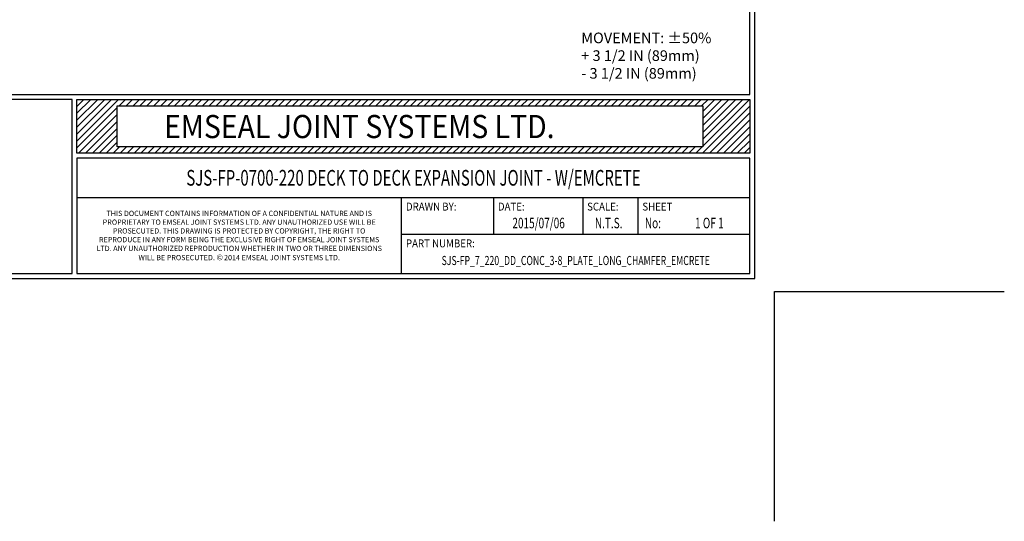
# Model space of a CAD drawing. Extents: x 13 to 3254, y -424 to 1977.
# Drawn here: x 243 to 272, y -424 to -409 of the extents above; entities that cross this region are included whole.
import ezdxf
from ezdxf.enums import TextEntityAlignment as Align

# ---------------------------------------------------------------- set-up
doc = ezdxf.new("R2010")
doc.units = 0
doc.header["$LTSCALE"] = 5
doc.header["$MEASUREMENT"] = 0
doc.layers.get('0').update_dxf_attribs({"color": 200, "linetype": 'CONTINUOUS'})
doc.layers.get('DEFPOINTS').update_dxf_attribs({"linetype": 'CONTINUOUS'})
for name, color, linetype, lineweight in [('TBLOCK-T1', 7, 'CONTINUOUS', 15), ('TBLOCK-T2', 7, 'CONTINUOUS', 18), ('TBLOCK-T3', 241, 'CONTINUOUS', 20), ('TBLOCK-T5', 111, 'CONTINUOUS', 30), ('TEXT - 4', 241, 'CONTINUOUS', 25)]:
    doc.layers.add(name, color=color, linetype=linetype, lineweight=lineweight)
doc.styles.add('ROMANC', font='ROMANC.shx', dxfattribs={"width": 0.7, "height": 3.2})
doc.styles.add('ROMANS', font='romans', dxfattribs={"width": 0.9})
doc.styles.add('ROMANT', font='ROMANT.shx', dxfattribs={"width": 0.9, "height": 6.3})

# ---------------------------------------------------------------- blocks, each defined once
blk = doc.blocks.new('*X5')
at = {"color": 0}
for p, q in [((136.3, 33.06), (144.79, 41.56)), ((136.3, 34.47), (143.38, 41.56)), ((136.3, 35.89), (141.97, 41.56)), ((136.3, 37.3), (140.55, 41.56)), ((136.3, 38.71), (139.14, 41.56)), ((136.3, 40.13), (137.72, 41.56)), ((136.3, 41.54), (136.31, 41.56)), ((144.91, 40.26), (146.21, 41.56)), ((146.32, 40.26), (147.62, 41.56)), ((147.74, 40.26), (149.04, 41.56)), ((149.15, 40.26), (150.45, 41.56)), ((150.56, 40.26), (151.86, 41.56)), ((151.98, 40.26), (153.28, 41.56)), ((153.39, 40.26), (154.69, 41.56)), ((154.81, 40.26), (156.11, 41.56)), ((156.22, 40.26), (157.52, 41.56)), ((157.64, 40.26), (158.94, 41.56)), ((159.05, 40.26), (160.35, 41.56)), ((160.46, 40.26), (161.76, 41.56)), ((161.88, 40.26), (163.18, 41.56)), ((163.29, 40.26), (164.59, 41.56)), ((164.71, 40.26), (166.01, 41.56)), ((166.12, 40.26), (167.42, 41.56)), ((167.54, 40.26), (168.84, 41.56)), ((168.95, 40.26), (170.25, 41.56)), ((170.36, 40.26), (171.66, 41.56)), ((171.78, 40.26), (173.08, 41.56)), ((173.19, 40.26), (174.49, 41.56)), ((174.61, 40.26), (175.91, 41.56)), ((176.02, 40.26), (177.32, 41.56)), ((177.43, 40.26), (178.73, 41.56)), ((178.85, 40.26), (180.15, 41.56)), ((180.26, 40.26), (181.56, 41.56)), ((181.68, 40.26), (182.98, 41.56)), ((183.09, 40.26), (184.39, 41.56)), ((184.51, 40.26), (185.81, 41.56)), ((185.92, 40.26), (187.22, 41.56)), ((187.33, 40.26), (188.63, 41.56)), ((188.75, 40.26), (190.05, 41.56)), ((190.16, 40.26), (191.46, 41.56)), ((191.58, 40.26), (192.88, 41.56)), ((192.99, 40.26), (194.29, 41.56)), ((194.41, 40.26), (195.71, 41.56)), ((195.82, 40.26), (197.12, 41.56)), ((197.23, 40.26), (198.53, 41.56)), ((198.65, 40.26), (199.95, 41.56)), ((200.06, 40.26), (201.36, 41.56)), ((201.48, 40.26), (202.78, 41.56)), ((202.89, 40.26), (204.19, 41.56)), ((204.3, 40.26), (205.6, 41.56)), ((205.72, 40.26), (207.02, 41.56)), ((207.13, 40.26), (208.43, 41.56)), ((208.55, 40.26), (209.85, 41.56)), ((209.96, 40.26), (211.26, 41.56)), ((211.38, 40.26), (212.68, 41.56)), ((212.79, 40.26), (214.09, 41.56)), ((214.2, 40.26), (215.5, 41.56)), ((215.62, 40.26), (216.92, 41.56)), ((217.03, 40.26), (218.33, 41.56)), ((218.45, 40.26), (219.75, 41.56)), ((219.86, 40.26), (221.16, 41.56)), ((221.28, 40.26), (222.58, 41.56)), ((222.69, 40.26), (223.99, 41.56)), ((224.1, 40.26), (225.4, 41.56)), ((225.52, 40.26), (226.82, 41.56)), ((226.93, 40.26), (228.23, 41.56)), ((228.35, 40.26), (229.65, 41.56)), ((229.76, 40.26), (231.06, 41.56)), ((231.17, 40.26), (232.47, 41.56)), ((232.59, 40.26), (233.89, 41.56)), ((234, 40.26), (235.3, 41.56)), ((235.42, 40.26), (236.72, 41.56)), ((236.83, 40.26), (238.13, 41.56)), ((238.25, 40.26), (239.55, 41.56)), ((239.66, 40.26), (240.96, 41.56)), ((241.07, 40.26), (242.37, 41.56)), ((242.49, 40.26), (243.79, 41.56)), ((243.9, 40.26), (245.2, 41.56)), ((245.32, 40.26), (246.62, 41.56)), ((246.73, 40.26), (248.03, 41.56)), ((248.15, 40.26), (249.45, 41.56)), ((249.56, 40.26), (250.86, 41.56)), ((250.97, 40.26), (252.27, 41.56)), ((252.39, 40.26), (253.69, 41.56)), ((253.8, 40.26), (255.1, 41.56)), ((255.22, 40.26), (256.52, 41.56)), ((256.63, 40.26), (257.93, 41.56)), ((258.04, 40.26), (259.34, 41.56)), ((259.46, 40.26), (260.76, 41.56)), ((260.87, 40.26), (262.17, 41.56)), ((262.29, 40.26), (263.59, 41.56)), ((263.7, 40.26), (265, 41.56)), ((263.9, 30.56), (273.55, 40.2)), ((263.94, 39.08), (266.42, 41.56)), ((263.94, 37.66), (267.83, 41.56)), ((263.94, 36.25), (269.24, 41.56)), ((263.94, 34.83), (270.66, 41.56)), ((263.94, 33.42), (272.07, 41.56)), ((263.94, 32), (273.49, 41.56)), ((136.3, 31.64), (144.47, 39.82)), ((136.62, 30.56), (144.47, 38.41)), ((265.32, 30.56), (273.55, 38.79)), ((138.04, 30.56), (144.47, 36.99)), ((266.73, 30.56), (273.55, 37.38)), ((139.45, 30.56), (144.47, 35.58)), ((140.86, 30.56), (144.47, 34.16)), ((268.14, 30.56), (273.55, 35.96)), ((269.56, 30.56), (273.55, 34.55)), ((142.28, 30.56), (144.47, 32.75)), ((270.97, 30.56), (273.55, 33.13)), ((143.69, 30.56), (144.99, 31.86)), ((145.11, 30.56), (146.41, 31.86)), ((146.52, 30.56), (147.82, 31.86)), ((147.94, 30.56), (149.24, 31.86)), ((149.35, 30.56), (150.65, 31.86)), ((150.76, 30.56), (152.06, 31.86)), ((152.18, 30.56), (153.48, 31.86)), ((153.59, 30.56), (154.89, 31.86)), ((155.01, 30.56), (156.31, 31.86)), ((156.42, 30.56), (157.72, 31.86)), ((157.84, 30.56), (159.14, 31.86)), ((159.25, 30.56), (160.55, 31.86)), ((160.66, 30.56), (161.96, 31.86)), ((162.08, 30.56), (163.38, 31.86)), ((163.49, 30.56), (164.79, 31.86)), ((164.91, 30.56), (166.21, 31.86)), ((166.32, 30.56), (167.62, 31.86)), ((167.73, 30.56), (169.03, 31.86)), ((169.15, 30.56), (170.45, 31.86)), ((170.56, 30.56), (171.86, 31.86)), ((171.98, 30.56), (173.28, 31.86)), ((173.39, 30.56), (174.69, 31.86)), ((174.81, 30.56), (176.11, 31.86)), ((176.22, 30.56), (177.52, 31.86)), ((177.63, 30.56), (178.93, 31.86)), ((179.05, 30.56), (180.35, 31.86)), ((180.46, 30.56), (181.76, 31.86)), ((181.88, 30.56), (183.18, 31.86)), ((183.29, 30.56), (184.59, 31.86)), ((184.71, 30.56), (186.01, 31.86)), ((186.12, 30.56), (187.42, 31.86)), ((187.53, 30.56), (188.83, 31.86)), ((188.95, 30.56), (190.25, 31.86)), ((190.36, 30.56), (191.66, 31.86)), ((191.78, 30.56), (193.08, 31.86)), ((193.19, 30.56), (194.49, 31.86)), ((194.6, 30.56), (195.9, 31.86)), ((196.02, 30.56), (197.32, 31.86)), ((197.43, 30.56), (198.73, 31.86)), ((198.85, 30.56), (200.15, 31.86)), ((200.26, 30.56), (201.56, 31.86)), ((201.68, 30.56), (202.98, 31.86)), ((203.09, 30.56), (204.39, 31.86)), ((204.5, 30.56), (205.8, 31.86)), ((205.92, 30.56), (207.22, 31.86)), ((207.33, 30.56), (208.63, 31.86)), ((208.75, 30.56), (210.05, 31.86)), ((210.16, 30.56), (211.46, 31.86)), ((211.58, 30.56), (212.88, 31.86)), ((212.99, 30.56), (214.29, 31.86)), ((214.4, 30.56), (215.7, 31.86)), ((215.82, 30.56), (217.12, 31.86)), ((217.23, 30.56), (218.53, 31.86)), ((218.65, 30.56), (219.95, 31.86)), ((220.06, 30.56), (221.36, 31.86)), ((221.47, 30.56), (222.77, 31.86)), ((222.89, 30.56), (224.19, 31.86)), ((224.3, 30.56), (225.6, 31.86)), ((225.72, 30.56), (227.02, 31.86)), ((227.13, 30.56), (228.43, 31.86)), ((228.55, 30.56), (229.85, 31.86)), ((229.96, 30.56), (231.26, 31.86)), ((231.37, 30.56), (232.67, 31.86)), ((232.79, 30.56), (234.09, 31.86)), ((234.2, 30.56), (235.5, 31.86)), ((235.62, 30.56), (236.92, 31.86)), ((237.03, 30.56), (238.33, 31.86)), ((238.45, 30.56), (239.75, 31.86)), ((239.86, 30.56), (241.16, 31.86)), ((241.27, 30.56), (242.57, 31.86)), ((242.69, 30.56), (243.99, 31.86)), ((244.1, 30.56), (245.4, 31.86)), ((245.52, 30.56), (246.82, 31.86)), ((246.93, 30.56), (248.23, 31.86)), ((248.34, 30.56), (249.64, 31.86)), ((249.76, 30.56), (251.06, 31.86)), ((251.17, 30.56), (252.47, 31.86)), ((252.59, 30.56), (253.89, 31.86)), ((254, 30.56), (255.3, 31.86)), ((255.42, 30.56), (256.72, 31.86)), ((256.83, 30.56), (258.13, 31.86)), ((258.24, 30.56), (259.54, 31.86)), ((259.66, 30.56), (260.96, 31.86)), ((261.07, 30.56), (262.37, 31.86)), ((262.49, 30.56), (263.79, 31.86)), ((272.39, 30.56), (273.55, 31.72))]:
    blk.add_line(p, q, dxfattribs=at)

msp = doc.modelspace()

# ---------------------------------------------------------------- linework, layer by layer
at = {"layer": 'DEFPOINTS'}
for p, q in [((265.1671, -423.53245), (265.1671, -416.83255)), ((265.1671, -416.83255), (271.86701, -416.83255))]:
    msp.add_line(p, q, dxfattribs=at)
at = {"layer": 'TBLOCK-T5'}
for p, q in [((244.82661, -414.08643), (264.44986, -414.08643)), ((254.29159, -416.30673), (254.29159, -414.08643)), ((256.97308, -414.08643), (256.97308, -415.15871)), ((259.57391, -414.08643), (259.57391, -415.15871)), ((261.18394, -414.08643), (261.18394, -415.15871)), ((254.29159, -415.15871), (264.44986, -415.15871))]:
    msp.add_line(p, q, dxfattribs=at)
for points in [[(264.59283, -386.81699), (225.1974, -386.81699), (225.1974, -416.4497), (264.59283, -416.4497)], [(264.44986, -411.08405), (264.44986, -386.95996), (225.34037, -386.95996), (225.34037, -411.08405)], [(244.68364, -416.30673), (244.68364, -411.22702), (225.34037, -411.22702), (225.34037, -416.30673)], [(264.44986, -412.79969), (244.82661, -412.79969), (244.82661, -411.22702), (264.44986, -411.22702)], [(263.07539, -412.61383), (245.99556, -412.61383), (245.99556, -411.41288), (263.07539, -411.41288)], [(264.44986, -412.94266), (244.82661, -412.94266), (244.82661, -416.30673), (264.44986, -416.30673)]]:
    msp.add_lwpolyline(points, close=True, dxfattribs=at)

# ---------------------------------------------------------------- block references
at = {"layer": 'TBLOCK-T5', "xscale": 0.1429706442948676, "yscale": 0.1429706442948676, "zscale": 0.1429706442948676}
msp.add_blockref('*X5', (225.34037, -417.16829), dxfattribs=at)

# ---------------------------------------------------------------- texts
at = {"layer": 'TBLOCK-T1', "insert": (249.5591, -415.19658), "char_height": 0.15314063, "width": 8.5370344, "attachment_point": 5, "style": 'ROMANS'}
msp.add_mtext('THIS DOCUMENT CONTAINS INFORMATION OF A CONFIDENTIAL NATURE AND IS PROPRIETARY TO EMSEAL JOINT SYSTEMS LTD. ANY UNAUTHORIZED USE WILL BE PROSECUTED. THIS DRAWING IS PROTECTED BY COPYRIGHT, THE RIGHT TO REPRODUCE IN ANY FORM BEING THE EXCLUSIVE RIGHT OF EMSEAL JOINT SYSTEMS LTD. ANY UNAUTHORIZED REPRODUCTION WHETHER IN TWO OR THREE DIMENSIONS WILL BE PROSECUTED. {\\fArial|b0|i0|c0|p34;\\H1.0833x;©\\fMS Shell Dlg 2|b0|i0|c0|p0;\\H0.65385x; \\Fromans|c0;\\H1.4118x;2014 EMSEAL JOINT SYSTEMS LTD.}', dxfattribs=at)
at = {"layer": 'TBLOCK-T2', "style": 'ROMANS', "width": 0.9}
for s, height, p in [('DRAWN BY:', 0.229711, (254.42046, -414.46923)), ('DATE:', 0.229711, (257.10195, -414.46923)), ('SCALE:', 0.229711, (259.70278, -414.46923)), ('SHEET ', 0.229711, (261.31281, -414.46923)), ('PART NUMBER:', 0.2297109, (254.42046, -415.54151))]:
    msp.add_text(s, height=height, dxfattribs=at).set_placement(p)
at = {"layer": 'TBLOCK-T3', "style": 'ROMANC', "width": 0.7}
for s, height, p in [('SJS-FP-0700-220 DECK TO DECK EXPANSION JOINT - W/EMCRETE', 0.4575061, (254.63823, -413.51455)), ('SJS-FP_7_220_DD_CONC_3-8_PLATE_LONG_CHAMFER_EMCRETE', 0.2662, (259.37072, -415.92604))]:
    msp.add_text(s, height=height, dxfattribs=at).set_placement(p, align=Align.MIDDLE_CENTER)
for s, p in [('2015/07/06', (258.28838, -414.98604)), ('1 OF 1', (263.26613, -414.98604))]:
    msp.add_text(s, height=0.306281, dxfattribs=at).set_placement(p, align=Align.CENTER)
for s, p in [('N.T.S.', (259.92835, -414.98604)), ('No:', (261.38628, -414.98604))]:
    msp.add_text(s, height=0.306281, dxfattribs=at).set_placement(p)
at = {"layer": 'TBLOCK-T5', "style": 'ROMANT', "width": 0.9}
msp.add_text('EMSEAL JOINT SYSTEMS LTD.', height=0.6755363, dxfattribs=at).set_placement((247.36751, -412.35698))
at = {"layer": 'TEXT - 4', "insert": (259.53238, -409.27928), "char_height": 0.31, "attachment_point": 1, "style": 'ROMANS'}
msp.add_mtext('MOVEMENT: ±50%\\P^I^I+ 3 1/2 IN (89mm)\\P^I^I- 3 1/2 IN (89mm)', dxfattribs=at)

doc.saveas('drawing.dxf')
